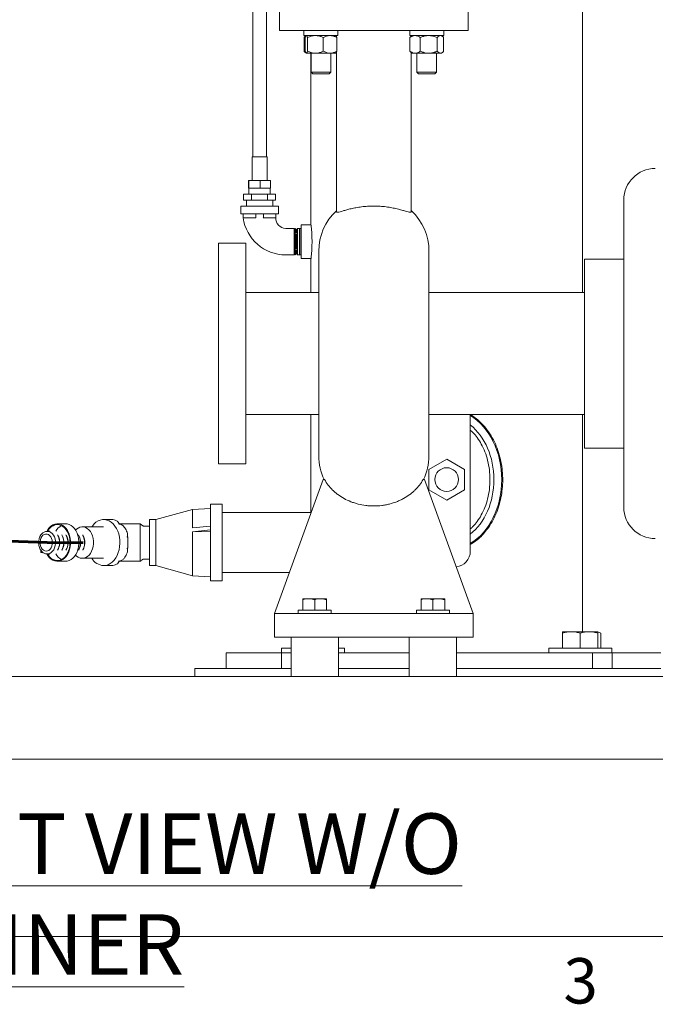
# Model space of a CAD drawing. Units: inches. Extents: x 0.1 to 22.1, y 0.1 to 17.1.
# Drawn here: x 6.1 to 8.6, y 0.2 to 4.1 of the extents above; entities that cross this region are included whole.
import ezdxf

# ---------------------------------------------------------------- set-up
doc = ezdxf.new("R2010")
doc.units = ezdxf.units.IN
doc.header["$MEASUREMENT"] = 0
doc.layers.add('7', color=7, linetype='Continuous', lineweight=15)
doc.styles.add('SLDTEXTSTYLE0', font='TXT', dxfattribs={"width": 0.75})
doc.styles.add('SLDTEXTSTYLE2', font='TXT', dxfattribs={"width": 0.8625})
doc.dimstyles.new('SLDDIMSTYLE0', dxfattribs={"dimtxt": 0.12, "dimasz": 0.12, "dimexe": 0, "dimexo": 0.0625, "dimgap": 0.03, "dimtad": 0, "dimtih": 1, "dimtoh": 1, "dimlfac": 8, "dimrnd": 1e-09, "dimzin": 12, "dimdsep": 46, "dimlunit": 5, "dimtxsty": 'SLDTEXTSTYLE0', "dimsah": 1, "dimcen": 0.09, "dimadec": 0, "dimazin": 3, "dimtfac": 1, "dimtofl": 0, "dimtmove": 0, "dimatfit": 3, "dimfxl": 0, "dimfrac": 2, "dimtolj": 1, "dimtzin": 12, "dimarcsym": 0})

# ---------------------------------------------------------------- blocks, each defined once
blk = doc.blocks.new('_D')
at = {"layer": '7'}
for p, q in [((7.4954, 8.9659), (3.1513, 8.9659)), ((3.2763, 8.9659), (3.2763, 5.1704)), ((3.3142, 5.1562), (3.3142, 4.9944)), ((3.3142, 5.1562), (3.3386, 5.1562)), ((3.7661, 5.1562), (3.7417, 5.1562)), ((3.7661, 5.1562), (3.7661, 4.9944)), ((3.2763, 1.1847), (3.2763, 4.9801)), ((3.3142, 4.9944), (3.3386, 4.9944)), ((3.7661, 4.9944), (3.7417, 4.9944)), ((4.0925, 1.1847), (3.1513, 1.1847))]:
    blk.add_line(p, q, dxfattribs=at)
for centre, start, end in [((2.8658, 5.0753), 153.4349, 206.5651), ((3.6868, 5.0753), 333.4349, 26.5651)]:
    blk.add_arc(centre, 0.2128, start, end, dxfattribs=at)
for points in [[(3.2763, 8.9659), (3.2563, 8.8459), (3.2963, 8.8459)], [(3.2763, 1.1847), (3.2963, 1.3047), (3.2563, 1.3047)]]:
    blk.add_solid(points, dxfattribs=at)
at = {"layer": '7', "char_height": 0.12, "attachment_point": 1, "style": 'SLDTEXTSTYLE0'}
for s, insert in [('62-1/4"', (2.738, 5.1348)), ('1581', (3.3629, 5.1348))]:
    blk.add_mtext(s, dxfattribs=dict(at, insert=insert))

msp = doc.modelspace()

# ---------------------------------------------------------------- linework, layer by layer
at = {"color": 7, "linetype": 'Continuous', "lineweight": 15}
for p, q in [((8.3032, 3.0362), (8.3032, 7.2472)), ((6.9942, 6.4625), (6.9942, 3.5747)), ((7.0489, 3.5747), (7.0489, 6.4625)), ((7.1001, 4.169), (7.1001, 4.0753)), ((7.8501, 4.0753), (7.8501, 4.169)), ((7.1001, 4.0753), (7.8501, 4.0753)), ((7.1978, 4.0753), (7.1978, 4.0558)), ((7.3326, 4.0558), (7.3326, 4.0753)), ((7.6176, 4.0753), (7.6176, 4.0558)), ((7.7525, 4.0558), (7.7525, 4.0753)), ((7.3326, 4.0558), (7.1978, 4.0558)), ((7.1981, 4.048), (7.2036, 4.051)), ((7.1981, 4.048), (7.1981, 3.9937)), ((7.2054, 4.0547), (7.2018, 4.0517)), ((7.2025, 4.048), (7.2025, 3.9937)), ((7.2066, 4.0558), (7.206, 4.0553)), ((7.2118, 4.048), (7.2118, 3.9937)), ((7.2745, 4.048), (7.2745, 3.9937)), ((7.3244, 4.0553), (7.3238, 4.0558)), ((7.3267, 4.0533), (7.3244, 4.0553)), ((7.3267, 4.0558), (7.3267, 4.0514)), ((7.3279, 4.048), (7.3279, 3.9937)), ((7.7525, 4.0558), (7.6176, 4.0558)), ((7.618, 4.048), (7.618, 3.9937)), ((7.6264, 4.0558), (7.6216, 4.0517)), ((7.6236, 4.0533), (7.6236, 4.0558)), ((7.6596, 4.048), (7.6596, 3.9937)), ((7.7266, 4.048), (7.7266, 3.9937)), ((7.7484, 4.0517), (7.7437, 4.0558)), ((7.7521, 4.048), (7.7521, 3.9937)), ((7.1981, 3.9937), (7.2036, 3.9906)), ((7.2018, 3.99), (7.2054, 3.9869)), ((7.206, 3.9864), (7.2066, 3.9859)), ((7.2071, 3.9859), (7.2066, 3.9859)), ((7.2431, 3.9859), (7.2071, 3.9859)), ((7.2251, 3.9859), (7.2251, 3.3087)), ((7.2261, 3.9859), (7.2261, 3.9102)), ((7.3012, 3.9859), (7.2431, 3.9859)), ((7.3238, 3.9859), (7.3012, 3.9859)), ((7.3043, 3.9102), (7.3043, 3.9859)), ((7.3238, 3.9859), (7.3244, 3.9864)), ((7.3244, 3.9864), (7.3267, 3.9884)), ((7.3267, 3.9903), (7.3267, 3.79)), ((7.6216, 3.99), (7.6264, 3.9859)), ((7.6236, 3.79), (7.6236, 3.9884)), ((7.6388, 3.9859), (7.6264, 3.9859)), ((7.6931, 3.9859), (7.6388, 3.9859)), ((7.646, 3.9859), (7.646, 3.9102)), ((7.7394, 3.9859), (7.6931, 3.9859)), ((7.7241, 3.9102), (7.7241, 3.9859)), ((7.7437, 3.9859), (7.7394, 3.9859)), ((7.7437, 3.9859), (7.7484, 3.99)), ((7.2261, 3.9102), (7.2329, 3.9034)), ((7.2261, 3.9102), (7.3042, 3.9102)), ((7.2975, 3.9034), (7.3043, 3.9102)), ((7.3042, 3.9102), (7.3043, 3.9102)), ((7.646, 3.9102), (7.6527, 3.9034)), ((7.646, 3.9102), (7.7241, 3.9102)), ((7.7173, 3.9034), (7.7241, 3.9102)), ((7.2329, 3.9034), (7.2975, 3.9034)), ((7.2975, 3.9034), (7.2975, 3.9034)), ((7.6527, 3.9034), (7.7173, 3.9034)), ((6.9916, 3.5747), (6.9916, 3.4809)), ((6.9916, 3.5747), (7.0075, 3.5747)), ((7.0075, 3.5747), (7.0516, 3.5747)), ((7.0516, 3.4809), (7.0516, 3.5747)), ((6.9778, 3.4809), (6.9778, 3.4497)), ((6.9778, 3.4809), (6.9795, 3.4809)), ((6.9795, 3.4809), (6.9795, 3.4497)), ((6.9795, 3.4809), (7.0233, 3.4809)), ((7.0233, 3.4809), (7.0233, 3.4497)), ((7.0233, 3.4809), (7.0654, 3.4809)), ((7.0654, 3.4809), (7.0654, 3.4497)), ((6.9778, 3.4497), (6.9795, 3.4497)), ((6.9794, 3.4497), (6.9794, 3.4262)), ((6.9795, 3.4497), (7.0233, 3.4497)), ((7.0233, 3.4497), (7.0654, 3.4497)), ((7.0638, 3.4262), (7.0638, 3.4497)), ((6.9584, 3.4262), (6.9584, 3.4028)), ((6.9584, 3.4262), (6.9901, 3.4262)), ((6.9584, 3.4028), (6.9901, 3.4028)), ((6.9691, 3.4028), (6.9691, 3.3793)), ((6.9901, 3.4262), (6.9901, 3.4028)), ((6.9901, 3.4262), (7.0533, 3.4262)), ((6.9901, 3.4028), (7.0533, 3.4028)), ((7.0533, 3.4262), (7.0533, 3.4028)), ((7.0533, 3.4262), (7.0847, 3.4262)), ((7.0533, 3.4028), (7.0847, 3.4028)), ((7.0741, 3.3793), (7.0741, 3.4028)), ((7.0847, 3.4262), (7.0847, 3.4028)), ((8.4673, 2.794), (8.4673, 3.4034)), ((6.9466, 3.3793), (6.9466, 3.3481)), ((7.0966, 3.3793), (6.9466, 3.3793)), ((7.0966, 3.3481), (7.0966, 3.3793)), ((7.0966, 3.3481), (6.9466, 3.3481)), ((6.9566, 3.3481), (6.9566, 3.3325)), ((7.0866, 3.3325), (7.0866, 3.3481)), ((7.1586, 3.2906), (7.1252, 3.2906)), ((7.1622, 3.2906), (7.1586, 3.2843)), ((7.1586, 3.2899), (7.1586, 3.2906)), ((7.163, 3.2906), (7.1622, 3.2906)), ((7.1622, 3.1856), (7.1622, 3.2906)), ((7.1666, 3.2843), (7.163, 3.2906)), ((7.163, 3.1856), (7.163, 3.2906)), ((7.1675, 3.2843), (7.1666, 3.2843)), ((7.1666, 3.2732), (7.1666, 3.2843)), ((7.1711, 3.2906), (7.1675, 3.2843)), ((7.1675, 3.2732), (7.1675, 3.2843)), ((7.1719, 3.2906), (7.1711, 3.2906)), ((7.1711, 3.1856), (7.1711, 3.2906)), ((7.1863, 3.2906), (7.1713, 3.2906)), ((7.1713, 3.1856), (7.1713, 3.2906)), ((7.1719, 3.1856), (7.1719, 3.2906)), ((7.1809, 3.2906), (7.18, 3.2906)), ((7.18, 3.1856), (7.18, 3.2906)), ((7.1809, 3.1856), (7.1809, 3.2906)), ((7.2256, 3.3052), (7.1863, 3.3052)), ((7.1863, 3.3052), (7.1863, 3.171)), ((7.1586, 3.2732), (7.1606, 3.2732)), ((7.1646, 3.2732), (7.1695, 3.2732)), ((7.1666, 3.208), (7.1666, 3.2681)), ((7.1675, 3.2381), (7.1675, 3.2681)), ((6.9673, 3.2315), (6.8579, 3.2315)), ((6.8579, 2.794), (6.8579, 3.2315)), ((6.9673, 2.794), (6.9673, 3.2315)), ((7.1675, 3.208), (7.1675, 3.2381)), ((7.1252, 3.1856), (7.1586, 3.1856)), ((7.1252, 3.1856), (7.1252, 3.1856)), ((7.1586, 3.2029), (7.1606, 3.2029)), ((7.1586, 3.1918), (7.1622, 3.1856)), ((7.1586, 3.1863), (7.1586, 3.1856)), ((7.1622, 3.1856), (7.163, 3.1856)), ((7.163, 3.1856), (7.1666, 3.1918)), ((7.1646, 3.2029), (7.1695, 3.2029)), ((7.1666, 3.1918), (7.1666, 3.2029)), ((7.1666, 3.1918), (7.1675, 3.1918)), ((7.1675, 3.1918), (7.1675, 3.2029)), ((7.1675, 3.1918), (7.1711, 3.1856)), ((7.1711, 3.1856), (7.1719, 3.1856)), ((7.1713, 3.1856), (7.1863, 3.1856)), ((7.18, 3.1856), (7.1809, 3.1856)), ((7.1863, 3.171), (7.2256, 3.171)), ((7.2251, 3.1673), (7.2251, 3.0362)), ((7.2564, 3.2003), (7.2564, 2.3878)), ((7.6939, 2.3878), (7.6939, 3.2003)), ((8.4673, 3.169), (8.3111, 3.169)), ((8.3111, 3.169), (8.3111, 2.419)), ((7.2564, 3.0362), (6.9673, 3.0362)), ((8.3111, 3.0362), (7.6939, 3.0362)), ((6.8579, 2.3565), (6.8579, 2.794)), ((6.9673, 2.3565), (6.9673, 2.794)), ((8.4673, 2.1847), (8.4673, 2.794)), ((6.9673, 2.5518), (7.2564, 2.5518)), ((7.2251, 2.5518), (7.2251, 2.1661)), ((7.6939, 2.5518), (8.3111, 2.5518)), ((8.3032, 1.6905), (8.3032, 2.5518)), ((8.3111, 2.419), (8.4673, 2.419)), ((6.8579, 2.3565), (6.9673, 2.3565)), ((7.7642, 2.3752), (7.6939, 2.3346)), ((7.8345, 2.3346), (7.7642, 2.3752)), ((7.6939, 2.3346), (7.6939, 2.2534)), ((7.8345, 2.2534), (7.8345, 2.3346)), ((7.2739, 2.294), (7.0805, 1.7628)), ((7.2739, 2.294), (7.2799, 2.294)), ((7.6704, 2.294), (7.6763, 2.294)), ((7.8696, 1.7628), (7.6763, 2.294)), ((7.6939, 2.2534), (7.7642, 2.2128)), ((7.7642, 2.2128), (7.8345, 2.2534)), ((6.8736, 2.1959), (6.8273, 2.1959)), ((6.8273, 2.1959), (6.8273, 2.1096)), ((6.8736, 1.8922), (6.8736, 2.1959)), ((6.7556, 2.1759), (6.6102, 2.1353)), ((6.8273, 2.1797), (6.7556, 2.1759)), ((6.7556, 2.1759), (6.7556, 2.1019)), ((7.226, 2.1628), (6.8736, 2.1628)), ((6.252, 2.1182), (6.2188, 2.1182)), ((6.4327, 2.1353), (6.4026, 2.1353)), ((6.4659, 2.1179), (6.5473, 2.1179)), ((6.6102, 2.1353), (6.5848, 2.1353)), ((6.5848, 2.1353), (6.5848, 2.079)), ((6.6102, 2.1353), (6.6102, 2.079)), ((6.1527, 2.075), (6.1525, 2.0728)), ((6.1802, 2.0886), (6.1775, 2.0886)), ((6.1882, 2.0909), (6.1777, 2.0886)), ((6.221, 2.0725), (6.22, 2.0741)), ((6.2376, 2.0725), (6.2366, 2.0741)), ((6.2541, 2.0725), (6.2532, 2.0741)), ((6.3039, 2.0725), (6.3029, 2.0741)), ((6.4026, 2.1065), (6.3183, 2.1065)), ((6.3204, 2.0725), (6.3195, 2.0741)), ((6.5848, 2.1097), (6.5614, 2.1097)), ((6.5848, 2.079), (6.5848, 1.9528)), ((6.6102, 2.079), (6.6102, 1.9528)), ((6.7556, 2.1019), (6.8273, 2.1096)), ((6.8273, 2.0946), (6.7556, 2.0869)), ((6.8273, 2.0884), (6.7556, 2.0869)), ((6.7556, 2.0869), (6.7556, 1.9122)), ((6.8273, 2.0946), (6.8273, 2.1096)), ((6.8273, 2.0946), (6.8273, 1.8922)), ((6.4982, 2.0227), (6.4982, 2.0654)), ((6.5473, 2.0227), (6.5473, 2.0654)), ((6.1535, 2.0051), (6.154, 2.0132)), ((6.1582, 2.004), (6.1535, 2.0051)), ((6.1582, 2.004), (6.1584, 2.008)), ((6.164, 2.0036), (6.1582, 2.004)), ((6.1775, 1.9994), (6.1761, 1.9995)), ((6.1775, 1.9994), (6.1802, 1.9994)), ((6.1777, 1.9994), (6.1882, 1.9971)), ((6.22, 2.0139), (6.221, 2.0156)), ((6.2366, 2.0139), (6.2376, 2.0156)), ((6.2532, 2.0139), (6.2541, 2.0156)), ((6.3029, 2.0139), (6.3039, 2.0156)), ((6.3195, 2.0139), (6.3204, 2.0156)), ((7.8579, 2.0095), (7.8579, 2.0136)), ((6.2188, 1.9698), (6.252, 1.9698)), ((6.3183, 1.9815), (6.4026, 1.9815)), ((6.4659, 1.9702), (6.5473, 1.9702)), ((6.5614, 1.9784), (6.5848, 1.9784)), ((6.4026, 1.9528), (6.4327, 1.9528)), ((6.5848, 1.9528), (6.6102, 1.9528)), ((6.6102, 1.9528), (6.7556, 1.9122)), ((6.8736, 1.9253), (7.1396, 1.9253)), ((6.7556, 1.9122), (6.8273, 1.9084)), ((6.8273, 1.8922), (6.8736, 1.8922)), ((7.1938, 1.8214), (7.2172, 1.8214)), ((7.1938, 1.7759), (7.1938, 1.8172)), ((7.2641, 1.8214), (7.2172, 1.8214)), ((7.2407, 1.7759), (7.2407, 1.8172)), ((7.2876, 1.8214), (7.2641, 1.8214)), ((7.2876, 1.7759), (7.2876, 1.8172)), ((7.6626, 1.8214), (7.686, 1.8214)), ((7.6626, 1.7759), (7.6626, 1.8172)), ((7.7329, 1.8214), (7.686, 1.8214)), ((7.7094, 1.7759), (7.7094, 1.8172)), ((7.7563, 1.8214), (7.7329, 1.8214)), ((7.7563, 1.7759), (7.7563, 1.8172)), ((7.0805, 1.669), (7.0805, 1.7628)), ((7.0805, 1.7628), (7.8696, 1.7628)), ((7.1752, 1.7759), (7.1752, 1.7628)), ((7.1752, 1.7759), (7.3062, 1.7759)), ((7.3062, 1.7628), (7.3062, 1.7759)), ((7.6439, 1.7759), (7.6439, 1.7628)), ((7.6439, 1.7759), (7.7749, 1.7759)), ((7.7749, 1.7628), (7.7749, 1.7759)), ((7.8696, 1.669), (7.8696, 1.7628)), ((8.2242, 1.6905), (8.2594, 1.6905)), ((8.2242, 1.625), (8.2242, 1.6842)), ((8.3297, 1.6905), (8.2594, 1.6905)), ((8.2945, 1.625), (8.2945, 1.6842)), ((8.3648, 1.6905), (8.3297, 1.6905)), ((8.3757, 1.6842), (8.3648, 1.6905)), ((8.3648, 1.625), (8.3648, 1.6842)), ((8.3757, 1.625), (8.3757, 1.6842)), ((7.0805, 1.669), (7.8696, 1.669)), ((7.1469, 1.669), (7.1469, 1.5128)), ((7.3344, 1.5128), (7.3344, 1.669)), ((7.6157, 1.669), (7.6157, 1.5128)), ((7.8032, 1.5128), (7.8032, 1.669)), ((6.8892, 1.6065), (6.8892, 1.544)), ((6.8892, 1.6065), (7.108, 1.6065)), ((7.108, 1.6065), (7.108, 1.544)), ((7.1157, 1.6065), (7.108, 1.6065)), ((7.1089, 1.625), (7.1089, 1.6065)), ((7.1469, 1.625), (7.1089, 1.625)), ((7.1469, 1.6065), (7.1157, 1.6065)), ((7.3589, 1.625), (7.3344, 1.625)), ((7.3344, 1.6065), (7.6157, 1.6065)), ((7.3589, 1.6065), (7.3589, 1.625)), ((7.8032, 1.6065), (8.343, 1.6065)), ((8.1695, 1.625), (8.1695, 1.6065)), ((8.4195, 1.625), (8.1695, 1.625)), ((8.4127, 1.6065), (8.343, 1.6065)), ((8.343, 1.6065), (8.343, 1.544)), ((8.4204, 1.6065), (8.4127, 1.6065)), ((8.4195, 1.6065), (8.4195, 1.625)), ((8.4204, 1.544), (8.4204, 1.6065)), ((8.4204, 1.6065), (8.6138, 1.6065)), ((6.7642, 1.544), (6.7642, 1.5128)), ((6.7642, 1.544), (7.1469, 1.544)), ((7.3344, 1.544), (7.6157, 1.544)), ((7.8032, 1.544), (8.6146, 1.544)), ((4.1425, 1.5128), (10.8925, 1.5128)), ((4.1425, 1.1847), (10.8925, 1.1847)), ((4.33, 1.1845), (10.705, 1.1845))]:
    msp.add_line(p, q, dxfattribs=at)
at = {"color": 7, "linetype": 'Continuous', "lineweight": 15, "flags": 128}
for points in [[(6.1768, 1.9996), (6.181, 1.9925), (6.187, 1.985), (6.1938, 1.9788), (6.2011, 1.9742), (6.2089, 1.9712), (6.2168, 1.9699), (6.2249, 1.9703), (6.2328, 1.9725), (6.2403, 1.9763), (6.2474, 1.9818), (6.2538, 1.9886), (6.2593, 1.9968), (6.2639, 2.0061), (6.2675, 2.0163), (6.2699, 2.0272), (6.2712, 2.0384), (6.2711, 2.0498), (6.2699, 2.061), (6.2675, 2.0718), (6.2639, 2.082), (6.2593, 2.0913), (6.2537, 2.0995), (6.2473, 2.1063), (6.2403, 2.1118), (6.2327, 2.1156), (6.2248, 2.1178), (6.2168, 2.1182), (6.2088, 2.1169), (6.2011, 2.1139), (6.1937, 2.1092), (6.187, 2.103), (6.181, 2.0955), (6.1768, 2.0884)], [(6.1798, 1.999), (6.1821, 1.9952), (6.188, 1.9876), (6.1948, 1.9814), (6.2021, 1.9768), (6.2099, 1.9739), (6.2178, 1.9728), (6.2259, 1.9734), (6.2337, 1.9759), (6.2411, 1.9801), (6.248, 1.9859), (6.2542, 1.9932), (6.2594, 2.0018), (6.2637, 2.0115), (6.2667, 2.0219), (6.2686, 2.033), (6.2692, 2.0443), (6.2686, 2.0556), (6.2666, 2.0666), (6.2635, 2.0771), (6.2592, 2.0867), (6.2539, 2.0952), (6.2477, 2.1024), (6.2408, 2.1082), (6.2333, 2.1123), (6.2255, 2.1147), (6.2175, 2.1153), (6.2095, 2.1141), (6.2018, 2.1111), (6.1944, 2.1064), (6.1877, 2.1002), (6.1818, 2.0925), (6.1798, 2.0891)], [(6.252, 1.9698), (6.258, 1.9703), (6.2659, 1.9725), (6.2735, 1.9763), (6.2805, 1.9818), (6.2869, 1.9886), (6.2925, 1.9968), (6.2971, 2.0061), (6.3007, 2.0163), (6.3031, 2.0272), (6.3043, 2.0384), (6.3043, 2.0498), (6.3031, 2.061), (6.3006, 2.0718), (6.2971, 2.082), (6.2924, 2.0913), (6.2869, 2.0995), (6.2805, 2.1063), (6.2734, 2.1118), (6.2658, 2.1156), (6.258, 2.1178), (6.252, 2.1182)], [(6.3556, 2.1065), (6.3578, 2.1097), (6.3647, 2.1178), (6.3723, 2.1246), (6.3805, 2.1298), (6.3892, 2.1333), (6.3981, 2.1351), (6.4071, 2.1351), (6.416, 2.1333), (6.4247, 2.1298), (6.4329, 2.1246), (6.4405, 2.1178), (6.4474, 2.1097), (6.4535, 2.1002), (6.4585, 2.0897), (6.4624, 2.0782), (6.4652, 2.0661), (6.4668, 2.0536), (6.4671, 2.0408), (6.4662, 2.0282), (6.464, 2.0158), (6.4606, 2.004), (6.4561, 1.993), (6.4506, 1.983), (6.4441, 1.9741), (6.4368, 1.9666), (6.4289, 1.9607), (6.4204, 1.9563), (6.4116, 1.9537), (6.4026, 1.9528), (6.4026, 1.9528)], [(6.1505, 2.0466), (6.1508, 2.0387), (6.1523, 2.0311), (6.155, 2.0241), (6.1588, 2.0182), (6.1634, 2.0138), (6.1686, 2.0109), (6.1742, 2.0099), (6.1798, 2.0106), (6.1851, 2.0132), (6.1898, 2.0175), (6.1938, 2.0231), (6.1966, 2.0299), (6.1983, 2.0375), (6.1988, 2.0454), (6.1979, 2.0532), (6.1958, 2.0606), (6.1925, 2.067), (6.1883, 2.0722), (6.1833, 2.0759), (6.1779, 2.0779), (6.1723, 2.078), (6.1668, 2.0763), (6.1617, 2.0729), (6.1573, 2.0679), (6.1539, 2.0616), (6.1516, 2.0544), (6.1505, 2.0466)], [(6.1544, 2.0754), (6.1531, 2.0753), (6.1527, 2.075)], [(6.1775, 2.0886), (6.1783, 2.0886), (6.1794, 2.0885)], [(6.1802, 2.0886), (6.181, 2.0886), (6.1873, 2.0875), (6.1933, 2.0845), (6.1988, 2.08), (6.2036, 2.0739), (6.2073, 2.0666), (6.21, 2.0584), (6.2114, 2.0497), (6.2116, 2.0406)], [(6.2912, 2.0934), (6.2948, 2.097), (6.3014, 2.1018), (6.3086, 2.105), (6.316, 2.1064), (6.3235, 2.1061), (6.3308, 2.1039), (6.3378, 2.1001), (6.3442, 2.0946), (6.3499, 2.0877), (6.3547, 2.0795), (6.3584, 2.0703), (6.3609, 2.0603), (6.3623, 2.0499), (6.3623, 2.0393)], [(6.2116, 2.0406), (6.2105, 2.0318), (6.2081, 2.0234), (6.2046, 2.0158), (6.2001, 2.0095), (6.1948, 2.0045), (6.1888, 2.0012), (6.1825, 1.9996), (6.1802, 1.9994)], [(6.3623, 2.0393), (6.3611, 2.0288), (6.3587, 2.0188), (6.3551, 2.0095), (6.3504, 2.0012), (6.3449, 1.9941), (6.3385, 1.9885), (6.3316, 1.9844), (6.3243, 1.9821), (6.3168, 1.9816), (6.3093, 1.9828), (6.3021, 1.9858), (6.2954, 1.9905), (6.2912, 1.9947)]]:
    msp.add_lwpolyline(points, dxfattribs=at)
at = {"color": 7, "linetype": 'Continuous', "lineweight": 15}
msp.add_circle((7.7642, 2.294), 0.0469, dxfattribs=at)
for centre, radius, start, end in [((8.5923, 3.4034), 0.125, 90, 180), ((7.4751, 3.2003), 0.2188, 132.7768, 180), ((7.4751, 3.2003), 0.2188, 0, 47.0688), ((7.1252, 3.3558), 0.1702, 187.8873, 270), ((7.1252, 3.3293), 0.0388, 175.3761, 270), ((7.4751, 2.3878), 0.2188, 180, 205.3769), ((7.4751, 2.3878), 0.2188, 334.6231, 0), ((8.5923, 2.1847), 0.125, 180, 270), ((6.261, 2.063), 0.0548, 117.9199, 151.5145), ((6.167, 2.0445), 0.0608, 356.1984, 29.1643), ((6.1709, 2.0445), 0.0574, 356.1629, 29.1998), ((6.1835, 2.0445), 0.0608, 356.1984, 29.1642), ((6.1875, 2.0445), 0.0574, 356.1632, 29.1994), ((6.2001, 2.0445), 0.0608, 356.1982, 29.1645), ((6.204, 2.0445), 0.0574, 356.1631, 29.1996), ((6.2498, 2.0445), 0.0608, 356.1983, 29.1643), ((6.2538, 2.0445), 0.0574, 356.1633, 29.1994), ((6.2664, 2.0445), 0.0608, 356.1982, 29.1644), ((6.2703, 2.0445), 0.0574, 356.1631, 29.1996), ((6.1696, 2.0427), 0.058, 330.311, 357.7884), ((6.1734, 2.0427), 0.0548, 330.2747, 357.8247), ((6.1862, 2.0427), 0.058, 330.3123, 357.7873), ((6.19, 2.0427), 0.0548, 330.2747, 357.8249), ((6.2028, 2.0427), 0.058, 330.3115, 357.7879), ((6.2066, 2.0427), 0.0548, 330.2729, 357.8265), ((6.2525, 2.0427), 0.058, 330.3117, 357.7879), ((6.2563, 2.0427), 0.0548, 330.2747, 357.8247), ((6.2691, 2.0427), 0.058, 330.3117, 357.7879), ((6.2729, 2.0427), 0.0548, 330.2747, 357.8247), ((6.2602, 2.0243), 0.0537, 208.1353, 242.4303), ((7.7954, 2.0095), 0.0625, 276.4265, 0), ((6.4059, 2.011), 0.0583, 210.3559, 266.749)]:
    msp.add_arc(centre, radius, start, end, dxfattribs=at)
for major_axis, ratio, start_param, end_param in [((0, 0.2812), 0.777778, 3.584984, 5.839111), ((0, 0.25), 0.75, 3.665792, 5.757773)]:
    msp.add_ellipse((7.7642, 2.294), major_axis=major_axis, ratio=ratio, start_param=start_param, end_param=end_param, dxfattribs=at)
for points, knots in [([(7.2019, 4.0515), (7.2014, 4.0511), (7.2001, 4.0502), (7.1988, 4.0488), (7.1981, 4.048)], [0, 0, 0, 0, 0.436119, 1, 1, 1, 1]), ([(7.206, 4.055), (7.2057, 4.0548), (7.2048, 4.0541), (7.2036, 4.0513), (7.2028, 4.0488), (7.2025, 4.048)], [0, 0, 0, 0, 0.266035, 0.759666, 1, 1, 1, 1]), ([(7.2118, 4.048), (7.2114, 4.0491), (7.2105, 4.0519), (7.2089, 4.055), (7.2077, 4.0555), (7.2071, 4.0558)], [0, 0, 0, 0, 0.265444, 0.628073, 1, 1, 1, 1]), ([(7.2118, 4.048), (7.2167, 4.05), (7.2266, 4.0542), (7.2374, 4.0558), (7.243, 4.0558), (7.2431, 4.0558)], [0, 0, 0, 0, 0.484546, 0.986749, 1, 1, 1, 1]), ([(7.2431, 4.0558), (7.2475, 4.0555), (7.2565, 4.0549), (7.2669, 4.0514), (7.2728, 4.0487), (7.2745, 4.048)], [0, 0, 0, 0, 0.406636, 0.827973, 1, 1, 1, 1]), ([(7.2745, 4.048), (7.2787, 4.05), (7.2871, 4.0542), (7.2964, 4.0558), (7.3011, 4.0558), (7.3012, 4.0558)], [0, 0, 0, 0, 0.484545, 0.986749, 1, 1, 1, 1]), ([(7.3012, 4.0558), (7.305, 4.0555), (7.3126, 4.0549), (7.3214, 4.0514), (7.3265, 4.0487), (7.3279, 4.048)], [0, 0, 0, 0, 0.406635, 0.827973, 1, 1, 1, 1]), ([(7.3279, 4.048), (7.3275, 4.0491), (7.3266, 4.0518), (7.3254, 4.0545), (7.3246, 4.0549), (7.3244, 4.055)], [0, 0, 0, 0, 0.34542, 0.817306, 1, 1, 1, 1]), ([(7.3244, 4.0545), (7.3245, 4.0544), (7.3253, 4.0542), (7.3261, 4.0535), (7.3267, 4.0529)], [0, 0, 0, 0, 0.200397, 1, 1, 1, 1]), ([(7.618, 4.048), (7.6212, 4.05), (7.6278, 4.0542), (7.635, 4.0558), (7.6387, 4.0558), (7.6388, 4.0558)], [0, 0, 0, 0, 0.484545, 0.986748, 1, 1, 1, 1]), ([(7.6218, 4.0515), (7.6212, 4.0511), (7.6199, 4.0502), (7.6187, 4.0488), (7.618, 4.048)], [0, 0, 0, 0, 0.43612, 1, 1, 1, 1]), ([(7.6388, 4.0558), (7.6417, 4.0555), (7.6476, 4.0549), (7.6545, 4.0514), (7.6584, 4.0487), (7.6596, 4.048)], [0, 0, 0, 0, 0.406635, 0.827973, 1, 1, 1, 1]), ([(7.6931, 4.0558), (7.6923, 4.0558), (7.6873, 4.0557), (7.6779, 4.0544), (7.6676, 4.0513), (7.6615, 4.0488), (7.6596, 4.048)], [0, 0, 0, 0, 0.06692, 0.435835, 0.815265, 1, 1, 1, 1]), ([(7.7266, 4.048), (7.7238, 4.0491), (7.7171, 4.0519), (7.7059, 4.055), (7.6974, 4.0555), (7.6931, 4.0558)], [0, 0, 0, 0, 0.2654442, 0.6280739, 1, 1, 1, 1]), ([(7.7266, 4.048), (7.7286, 4.05), (7.7326, 4.0542), (7.737, 4.0558), (7.7393, 4.0558), (7.7394, 4.0558)], [0, 0, 0, 0, 0.484545, 0.986748, 1, 1, 1, 1]), ([(7.7394, 4.0558), (7.7411, 4.0555), (7.7448, 4.0549), (7.749, 4.0514), (7.7514, 4.0487), (7.7521, 4.048)], [0, 0, 0, 0, 0.406635, 0.827973, 1, 1, 1, 1]), ([(7.2019, 3.9902), (7.2014, 3.9906), (7.2001, 3.9915), (7.1988, 3.9929), (7.1981, 3.9937)], [0, 0, 0, 0, 0.436118, 1, 1, 1, 1]), ([(7.2051, 3.9876), (7.2045, 3.9887), (7.2036, 3.9903), (7.2028, 3.9929), (7.2025, 3.9937)], [0, 0, 0, 0, 0.672553, 1, 1, 1, 1]), ([(7.2071, 3.9859), (7.207, 3.9859), (7.2067, 3.9859), (7.2063, 3.9863), (7.206, 3.9867)], [0, 0, 0, 0, 0.289268, 1, 1, 1, 1]), ([(7.2118, 3.9937), (7.2114, 3.9926), (7.2105, 3.9898), (7.2089, 3.9866), (7.2077, 3.9861), (7.2071, 3.9859)], [0, 0, 0, 0, 0.2654449, 0.6280732, 1, 1, 1, 1]), ([(7.2118, 3.9937), (7.2167, 3.9917), (7.2266, 3.9875), (7.2374, 3.9859), (7.243, 3.9859), (7.2431, 3.9859)], [0, 0, 0, 0, 0.484546, 0.986749, 1, 1, 1, 1]), ([(7.2431, 3.9859), (7.2475, 3.9862), (7.2565, 3.9868), (7.2669, 3.9903), (7.2728, 3.9929), (7.2745, 3.9937)], [0, 0, 0, 0, 0.406635, 0.827972, 1, 1, 1, 1]), ([(7.2745, 3.9937), (7.2787, 3.9917), (7.2871, 3.9875), (7.2964, 3.9859), (7.3011, 3.9859), (7.3012, 3.9859)], [0, 0, 0, 0, 0.4845456, 0.9867488, 1, 1, 1, 1]), ([(7.3012, 3.9859), (7.305, 3.9862), (7.3126, 3.9868), (7.3214, 3.9903), (7.3265, 3.9929), (7.3279, 3.9937)], [0, 0, 0, 0, 0.406635, 0.827972, 1, 1, 1, 1]), ([(7.3279, 3.9937), (7.3275, 3.9926), (7.3266, 3.9898), (7.3254, 3.9872), (7.3246, 3.9868), (7.3244, 3.9867)], [0, 0, 0, 0, 0.345421, 0.817306, 1, 1, 1, 1]), ([(7.3244, 3.9872), (7.3245, 3.9873), (7.3253, 3.9874), (7.3261, 3.9882), (7.3267, 3.9888)], [0, 0, 0, 0, 0.200396, 1, 1, 1, 1]), ([(7.618, 3.9937), (7.6212, 3.9917), (7.6278, 3.9875), (7.635, 3.9859), (7.6387, 3.9859), (7.6388, 3.9859)], [0, 0, 0, 0, 0.484545, 0.986748, 1, 1, 1, 1]), ([(7.6218, 3.9902), (7.6212, 3.9906), (7.6199, 3.9915), (7.6187, 3.9929), (7.618, 3.9937)], [0, 0, 0, 0, 0.436119, 1, 1, 1, 1]), ([(7.6388, 3.9859), (7.6417, 3.9862), (7.6476, 3.9868), (7.6545, 3.9903), (7.6584, 3.9929), (7.6596, 3.9937)], [0, 0, 0, 0, 0.4066351, 0.8279728, 1, 1, 1, 1]), ([(7.6931, 3.9859), (7.6923, 3.9859), (7.6873, 3.986), (7.6779, 3.9873), (7.6676, 3.9904), (7.6615, 3.9929), (7.6596, 3.9937)], [0, 0, 0, 0, 0.06692, 0.435835, 0.815266, 1, 1, 1, 1]), ([(7.7266, 3.9937), (7.7238, 3.9926), (7.7171, 3.9898), (7.7059, 3.9866), (7.6974, 3.9861), (7.6931, 3.9859)], [0, 0, 0, 0, 0.2654449, 0.6280738, 1, 1, 1, 1]), ([(7.7266, 3.9937), (7.7286, 3.9917), (7.7326, 3.9875), (7.737, 3.9859), (7.7393, 3.9859), (7.7394, 3.9859)], [0, 0, 0, 0, 0.484546, 0.986748, 1, 1, 1, 1]), ([(7.7394, 3.9859), (7.7411, 3.9862), (7.7448, 3.9868), (7.749, 3.9903), (7.7514, 3.9929), (7.7521, 3.9937)], [0, 0, 0, 0, 0.4066349, 0.8279728, 1, 1, 1, 1]), ([(7.3267, 3.79), (7.3267, 3.7659), (7.3267, 3.719), (7.3267, 3.6508), (7.3267, 3.5865), (7.3267, 3.526), (7.3267, 3.4692), (7.3267, 3.416), (7.3267, 3.3788), (7.3267, 3.3596), (7.3267, 3.3568)], [0, 0, 0, 0, 0.163896, 0.318691, 0.465035, 0.603583, 0.734989, 0.859904, 0.97897, 1, 1, 1, 1]), ([(7.6236, 3.3569), (7.6236, 3.3597), (7.6236, 3.3788), (7.6236, 3.416), (7.6236, 3.4692), (7.6236, 3.526), (7.6236, 3.5865), (7.6236, 3.6508), (7.6236, 3.719), (7.6236, 3.7659), (7.6236, 3.79)], [0, 0, 0, 0, 0.02066, 0.13977, 0.264733, 0.396189, 0.534789, 0.681189, 0.836042, 1, 1, 1, 1]), ([(7.3267, 3.3568), (7.327, 3.356), (7.3275, 3.3544), (7.3325, 3.3545), (7.3407, 3.3565), (7.3524, 3.3599), (7.3669, 3.3642), (7.3843, 3.3688), (7.4041, 3.373), (7.4263, 3.3764), (7.4501, 3.3787), (7.475, 3.3795), (7.4999, 3.3787), (7.5244, 3.3764), (7.5472, 3.3728), (7.5681, 3.3682), (7.5861, 3.3634), (7.601, 3.359), (7.6119, 3.3558), (7.6192, 3.3544), (7.6231, 3.3546), (7.6232, 3.3562), (7.6233, 3.3569)], [0, 0, 0, 0, 0.0498222, 0.0990658, 0.1497814, 0.1981171, 0.2478769, 0.2960371, 0.345466, 0.3959963, 0.4479304, 0.4995211, 0.5525989, 0.6043361, 0.6575801, 0.7091727, 0.762322, 0.8127671, 0.8648291, 0.9127895, 0.9621169, 1, 1, 1, 1]), ([(6.9572, 3.3481), (6.957, 3.3451), (6.9568, 3.3399), (6.9566, 3.3347), (6.9566, 3.3325)], [0, 0, 0, 0, 0.56447, 1, 1, 1, 1]), ([(7.0073, 3.3325), (7.004, 3.3325), (6.9974, 3.3325), (6.9879, 3.3325), (6.9791, 3.3325), (6.9713, 3.3325), (6.9649, 3.3325), (6.9602, 3.3325), (6.9571, 3.3325), (6.9568, 3.3325), (6.9566, 3.3325)], [0, 0, 0, 0, 0.123939, 0.250239, 0.373357, 0.500272, 0.623647, 0.750177, 0.87448, 1, 1, 1, 1]), ([(7.006, 3.3481), (7.0061, 3.3467), (7.0062, 3.3436), (7.0069, 3.3387), (7.0071, 3.3348), (7.0073, 3.3325)], [0, 0, 0, 0, 0.261095, 0.567205, 1, 1, 1, 1]), ([(7.0365, 3.3325), (7.0365, 3.3339), (7.0366, 3.3369), (7.0371, 3.3419), (7.0373, 3.3458), (7.0374, 3.3481)], [0, 0, 0, 0, 0.2614258, 0.5670466, 1, 1, 1, 1]), ([(7.0866, 3.3325), (7.0865, 3.3325), (7.0864, 3.3325), (7.0851, 3.3325), (7.083, 3.3325), (7.08, 3.3325), (7.0764, 3.3325), (7.0713, 3.3325), (7.0645, 3.3325), (7.0558, 3.3325), (7.0463, 3.3325), (7.0398, 3.3325), (7.0365, 3.3325)], [0, 0, 0, 0, 0.077088, 0.160449, 0.250086, 0.327723, 0.416841, 0.5002, 0.624926, 0.749805, 0.874832, 1, 1, 1, 1]), ([(7.0866, 3.3325), (7.0865, 3.3354), (7.0862, 3.3406), (7.0861, 3.3458), (7.086, 3.3481)], [0, 0, 0, 0, 0.56447, 1, 1, 1, 1]), ([(7.1586, 3.2899), (7.1556, 3.2899), (7.1493, 3.29), (7.1382, 3.2904), (7.13, 3.2905), (7.1252, 3.2906)], [0, 0, 0, 0, 0.266661, 0.564453, 1, 1, 1, 1]), ([(7.1586, 3.2403), (7.1586, 3.2462), (7.1586, 3.258), (7.1586, 3.2732), (7.1586, 3.2851), (7.1586, 3.2882), (7.1586, 3.2899)], [0, 0, 0, 0, 0.247665, 0.495211, 0.742756, 1, 1, 1, 1]), ([(7.2251, 3.3087), (7.2251, 3.3088), (7.2251, 3.309), (7.2253, 3.3074), (7.2258, 3.304), (7.2264, 3.2985), (7.2272, 3.2914), (7.228, 3.2828), (7.2287, 3.2728), (7.2293, 3.262), (7.2297, 3.2503), (7.2298, 3.2384), (7.2297, 3.2265), (7.2293, 3.215), (7.2287, 3.2041), (7.228, 3.1942), (7.2272, 3.1854), (7.2265, 3.1781), (7.2258, 3.1726), (7.2253, 3.1682), (7.2252, 3.1676), (7.2251, 3.1673)], [0, 0, 0, 0, 0.016499, 0.070667, 0.123119, 0.177076, 0.229829, 0.284092, 0.337165, 0.391784, 0.444696, 0.499165, 0.551679, 0.605719, 0.658223, 0.712227, 0.76512, 0.819534, 0.872612, 0.927246, 1, 1, 1, 1]), ([(7.1586, 3.2359), (7.1586, 3.2363), (7.1586, 3.2371), (7.1586, 3.2386), (7.1586, 3.2397), (7.1586, 3.2403)], [0, 0, 0, 0, 0.279964, 0.559926, 1, 1, 1, 1]), ([(7.1586, 3.2359), (7.1586, 3.23), (7.1586, 3.2182), (7.1586, 3.203), (7.1586, 3.1911), (7.1586, 3.1879), (7.1586, 3.1863)], [0, 0, 0, 0, 0.247665, 0.495211, 0.742756, 1, 1, 1, 1]), ([(7.1252, 3.1856), (7.1282, 3.1856), (7.1344, 3.1857), (7.1456, 3.1861), (7.1537, 3.1862), (7.1586, 3.1863)], [0, 0, 0, 0, 0.266661, 0.564452, 1, 1, 1, 1]), ([(7.8579, 2.0361), (7.8636, 2.0395), (7.8771, 2.0475), (7.8959, 2.0637), (7.9147, 2.0833), (7.9326, 2.1067), (7.949, 2.1339), (7.9632, 2.1649), (7.9741, 2.1974), (7.9817, 2.2311), (7.9861, 2.2655), (7.9872, 2.3011), (7.9847, 2.3374), (7.9784, 2.3741), (7.9683, 2.4098), (7.9542, 2.4439), (7.9364, 2.476), (7.9145, 2.5054), (7.889, 2.5316), (7.8689, 2.5452), (7.8589, 2.5518)], [0, 0, 0, 0, 0.032964, 0.078377, 0.123954, 0.169417, 0.226085, 0.282947, 0.339649, 0.396699, 0.453908, 0.51096, 0.572217, 0.633667, 0.694914, 0.756119, 0.817529, 0.878656, 0.940163, 1, 1, 1, 1]), ([(7.8579, 2.5518), (7.8579, 2.55), (7.8579, 2.5428), (7.8579, 2.5307), (7.8579, 2.5103), (7.8579, 2.4954), (7.8579, 2.4852), (7.8579, 2.4852)], [0, 0, 0, 0, 0.077192, 0.306352, 0.53574, 0.997685, 1, 1, 1, 1]), ([(7.8579, 2.0984), (7.8611, 2.101), (7.8714, 2.1096), (7.8862, 2.1282), (7.9028, 2.1539), (7.9168, 2.1843), (7.9277, 2.2184), (7.9345, 2.2555), (7.9368, 2.294), (7.9345, 2.3326), (7.9277, 2.3696), (7.9168, 2.4038), (7.9028, 2.4342), (7.8862, 2.4599), (7.8714, 2.4785), (7.8611, 2.487), (7.8579, 2.4897)], [0, 0, 0, 0, 0.02862, 0.092384, 0.162957, 0.240133, 0.323095, 0.410386, 0.5, 0.589614, 0.676905, 0.759867, 0.837043, 0.907616, 0.97138, 1, 1, 1, 1]), ([(7.8579, 2.4852), (7.8579, 2.4799), (7.8579, 2.4684), (7.8579, 2.447), (7.8579, 2.422), (7.8579, 2.3938), (7.8579, 2.3625), (7.8579, 2.3285), (7.8579, 2.2975), (7.8579, 2.2701), (7.8579, 2.2419), (7.8579, 2.21), (7.8579, 2.177), (7.8579, 2.1481), (7.8579, 2.1232), (7.8579, 2.1096), (7.8579, 2.1029)], [0, 0, 0, 0, 0.056237, 0.124658, 0.193431, 0.261949, 0.341163, 0.420744, 0.500005, 0.55502, 0.610033, 0.696061, 0.782056, 0.855351, 0.928608, 1, 1, 1, 1]), ([(7.2799, 2.294), (7.284, 2.2866), (7.2888, 2.2793), (7.2993, 2.2655), (7.3052, 2.2588), (7.3149, 2.2493), (7.3182, 2.2462), (7.3253, 2.2401), (7.329, 2.2372), (7.3403, 2.2288), (7.3483, 2.2236), (7.3653, 2.2143), (7.3742, 2.21), (7.386, 2.2054), (7.3884, 2.2045), (7.3932, 2.2028), (7.3956, 2.202), (7.4029, 2.1996), (7.4078, 2.1982), (7.4227, 2.1945), (7.4329, 2.1925), (7.4459, 2.1909), (7.4485, 2.1906), (7.4538, 2.1901), (7.4564, 2.1899), (7.4644, 2.1894), (7.4696, 2.1893), (7.4854, 2.1893), (7.4958, 2.1899), (7.5114, 2.1918), (7.5166, 2.1926), (7.527, 2.1945), (7.532, 2.1956), (7.5471, 2.1994), (7.5567, 2.2025), (7.5708, 2.208), (7.5754, 2.2099), (7.5822, 2.2131), (7.5844, 2.2142), (7.5889, 2.2165), (7.591, 2.2176), (7.6017, 2.2235), (7.6098, 2.2287), (7.6211, 2.2371), (7.6248, 2.24), (7.6318, 2.246), (7.6352, 2.2491), (7.645, 2.2587), (7.6509, 2.2654), (7.6615, 2.2793), (7.6662, 2.2865), (7.6704, 2.294)], [0, 0, 0, 0, 0.0625, 0.0625, 0.125, 0.125, 0.15625, 0.15625, 0.1875, 0.1875, 0.25, 0.25, 0.3125, 0.3125, 0.328125, 0.328125, 0.34375, 0.34375, 0.375, 0.375, 0.4375, 0.4375, 0.453125, 0.453125, 0.46875, 0.46875, 0.5, 0.5, 0.5625, 0.5625, 0.59375, 0.59375, 0.625, 0.625, 0.6875, 0.6875, 0.71875, 0.71875, 0.734375, 0.734375, 0.75, 0.75, 0.8125, 0.8125, 0.84375, 0.84375, 0.875, 0.875, 0.9375, 0.9375, 1, 1, 1, 1]), ([(7.2252, 2.1661), (7.2252, 2.1662), (7.2252, 2.1663), (7.2257, 2.164), (7.226, 2.1626)], [0, 0, 0, 0, 0.413467, 1, 1, 1, 1]), ([(6.4565, 2.1288), (6.4526, 2.1306), (6.445, 2.1341), (6.4368, 2.1358), (6.4327, 2.1353), (6.4327, 2.1353)], [0, 0, 0, 0, 0.497183, 0.994364, 1, 1, 1, 1]), ([(6.4565, 2.1288), (6.4566, 2.1288), (6.4569, 2.1287), (6.4572, 2.1284), (6.4573, 2.1282), (6.4574, 2.1281)], [0, 0, 0, 0, 0.306516, 0.670634, 1, 1, 1, 1]), ([(6.4674, 2.1171), (6.4672, 2.1172), (6.4664, 2.1174), (6.4646, 2.1186), (6.4615, 2.1223), (6.4591, 2.1257), (6.4574, 2.1281)], [0, 0, 0, 0, 0.045167, 0.157083, 0.417447, 1, 1, 1, 1]), ([(6.4873, 2.1025), (6.4856, 2.1047), (6.4819, 2.1093), (6.4765, 2.1133), (6.4713, 2.1159), (6.4666, 2.1175), (6.463, 2.1177), (6.461, 2.1179)], [0, 0, 0, 0, 0.237558, 0.499658, 0.62979, 0.796582, 1, 1, 1, 1]), ([(6.5614, 2.1096), (6.5611, 2.1097), (6.5602, 2.1097), (6.5578, 2.1108), (6.5551, 2.1129), (6.5523, 2.1152), (6.5503, 2.1167), (6.5491, 2.1174), (6.5481, 2.1177), (6.5475, 2.1178), (6.5472, 2.1178)], [0, 0, 0, 0, 0.051759, 0.165843, 0.452236, 0.693709, 0.81585, 0.894724, 0.945275, 1, 1, 1, 1]), ([(6.5473, 2.1179), (6.5477, 2.1178), (6.5485, 2.1177), (6.5494, 2.1173), (6.5499, 2.1169), (6.55, 2.1168)], [0, 0, 0, 0, 0.373961, 0.821978, 1, 1, 1, 1]), ([(6.5473, 2.1025), (6.5473, 2.104), (6.5473, 2.1072), (6.5473, 2.1109), (6.5473, 2.114), (6.5473, 2.1161), (6.5473, 2.1174), (6.5473, 2.1176), (6.5473, 2.1177)], [0, 0, 0, 0, 0.163481, 0.3349369, 0.5180797, 0.6948006, 0.8656292, 1, 1, 1, 1]), ([(6.1796, 2.0884), (6.1792, 2.0885), (6.1768, 2.0889), (6.1722, 2.0882), (6.1663, 2.0862), (6.1607, 2.0827), (6.1558, 2.0778), (6.1516, 2.0718), (6.1483, 2.0648), (6.146, 2.057), (6.1448, 2.0488), (6.1447, 2.0404), (6.1458, 2.0321), (6.1479, 2.0242), (6.1512, 2.017), (6.1554, 2.0108), (6.1604, 2.0056), (6.1661, 2.002), (6.1714, 1.9999), (6.1747, 1.9997), (6.176, 1.9997)], [0, 0, 0, 0, 0.011265, 0.069109, 0.126688, 0.18459, 0.243267, 0.302705, 0.362624, 0.422747, 0.482909, 0.543094, 0.603339, 0.663679, 0.724154, 0.784762, 0.845334, 0.905532, 0.964919, 1, 1, 1, 1]), ([(6.4982, 2.0654), (6.4981, 2.0687), (6.4978, 2.0754), (6.4957, 2.0851), (6.4923, 2.0945), (6.489, 2.0998), (6.4873, 2.1025)], [0, 0, 0, 0, 0.239675, 0.486214, 0.739645, 1, 1, 1, 1]), ([(6.5473, 2.0654), (6.5473, 2.0673), (6.5473, 2.0732), (6.5473, 2.0834), (6.5473, 2.0942), (6.5473, 2.0999), (6.5473, 2.1025)], [0, 0, 0, 0, 0.133401, 0.402215, 0.722382, 1, 1, 1, 1]), ([(7.8579, 2.1029), (7.8579, 2.1028), (7.8579, 2.0927), (7.8579, 2.0778), (7.8579, 2.0575), (7.8579, 2.0426), (7.8579, 2.0279), (7.8579, 2.0184), (7.8579, 2.0136)], [0, 0, 0, 0, 0.001759, 0.351159, 0.526376, 0.701416, 0.849307, 1, 1, 1, 1]), ([(6.4951, 2.067), (6.4954, 2.067), (6.4961, 2.0669), (6.4964, 2.0666), (6.4967, 2.0661), (6.497, 2.0656), (6.4976, 2.0654), (6.498, 2.0654), (6.4982, 2.0654)], [0, 0, 0, 0, 0.125291, 0.283865, 0.57079, 0.839576, 0.926117, 1, 1, 1, 1]), ([(6.4873, 1.9856), (6.489, 1.9882), (6.4923, 1.9935), (6.4957, 2.0029), (6.4978, 2.0127), (6.4981, 2.0194), (6.4982, 2.0227)], [0, 0, 0, 0, 0.260354, 0.513784, 0.760323, 1, 1, 1, 1]), ([(6.4951, 2.021), (6.4954, 2.0211), (6.4961, 2.0211), (6.4964, 2.0215), (6.4967, 2.022), (6.497, 2.0224), (6.4976, 2.0226), (6.498, 2.0227), (6.4982, 2.0227)], [0, 0, 0, 0, 0.125292, 0.283865, 0.57079, 0.839576, 0.926117, 1, 1, 1, 1]), ([(6.5473, 1.9856), (6.5473, 1.9867), (6.5473, 1.9897), (6.5473, 1.9956), (6.5473, 2.0047), (6.5473, 2.0141), (6.5473, 2.0207), (6.5473, 2.0227)], [0, 0, 0, 0, 0.122865, 0.335828, 0.548465, 0.86583, 1, 1, 1, 1]), ([(6.4327, 1.9528), (6.4327, 1.9528), (6.4368, 1.9523), (6.445, 1.954), (6.4526, 1.9575), (6.4565, 1.9592)], [0, 0, 0, 0, 0.005636, 0.502818, 1, 1, 1, 1]), ([(6.4565, 1.9592), (6.4566, 1.9592), (6.4569, 1.9593), (6.4572, 1.9596), (6.4573, 1.9599), (6.4574, 1.96)], [0, 0, 0, 0, 0.306516, 0.670634, 1, 1, 1, 1]), ([(6.4574, 1.96), (6.4591, 1.9624), (6.4616, 1.9658), (6.4646, 1.9694), (6.4667, 1.9708), (6.4677, 1.9711), (6.4683, 1.9712)], [0, 0, 0, 0, 0.549536, 0.795142, 0.900716, 1, 1, 1, 1]), ([(6.461, 1.9702), (6.4638, 1.9704), (6.4687, 1.9709), (6.475, 1.9738), (6.4798, 1.9772), (6.4839, 1.9811), (6.4862, 1.9841), (6.4873, 1.9856)], [0, 0, 0, 0, 0.291057, 0.49988, 0.677525, 0.844233, 1, 1, 1, 1]), ([(6.5472, 1.9702), (6.5475, 1.9703), (6.5486, 1.9704), (6.5513, 1.9719), (6.5542, 1.9744), (6.557, 1.9766), (6.5586, 1.9776), (6.5597, 1.9781), (6.5606, 1.9783), (6.5611, 1.9784), (6.5614, 1.9784)], [0, 0, 0, 0, 0.0547292, 0.1837659, 0.5470854, 0.7466096, 0.8338718, 0.9027367, 0.948238, 1, 1, 1, 1]), ([(6.5473, 1.9703), (6.5473, 1.9704), (6.5473, 1.9705), (6.5473, 1.9712), (6.5473, 1.9724), (6.5473, 1.9747), (6.5473, 1.9785), (6.5473, 1.9833), (6.5473, 1.9856)], [0, 0, 0, 0, 0.091067, 0.20572, 0.352326, 0.482132, 0.749484, 1, 1, 1, 1]), ([(6.5473, 1.9702), (6.5477, 1.9702), (6.5485, 1.9703), (6.5494, 1.9708), (6.5499, 1.9711), (6.55, 1.9712)], [0, 0, 0, 0, 0.368692, 0.810395, 1, 1, 1, 1]), ([(7.1938, 1.8172), (7.1976, 1.8184), (7.2053, 1.8207), (7.2132, 1.8212), (7.2172, 1.8214)], [0, 0, 0, 0, 0.495458, 1, 1, 1, 1]), ([(7.1938, 1.8214), (7.1938, 1.8213), (7.1938, 1.8211), (7.1938, 1.8189), (7.1938, 1.8172)], [0, 0, 0, 0, 0.246307, 1, 1, 1, 1]), ([(7.2172, 1.8214), (7.2178, 1.8214), (7.222, 1.8214), (7.2299, 1.8204), (7.2371, 1.8183), (7.2407, 1.8172)], [0, 0, 0, 0, 0.070092, 0.530786, 1, 1, 1, 1]), ([(7.2407, 1.8172), (7.2445, 1.8184), (7.2522, 1.8207), (7.2601, 1.8212), (7.2641, 1.8214)], [0, 0, 0, 0, 0.495458, 1, 1, 1, 1]), ([(7.2641, 1.8214), (7.2647, 1.8214), (7.2689, 1.8214), (7.2768, 1.8204), (7.284, 1.8183), (7.2876, 1.8172)], [0, 0, 0, 0, 0.070092, 0.530786, 1, 1, 1, 1]), ([(7.2876, 1.8172), (7.2876, 1.8189), (7.2876, 1.8211), (7.2876, 1.8213), (7.2876, 1.8214)], [0, 0, 0, 0, 0.753693, 1, 1, 1, 1]), ([(7.6626, 1.8172), (7.6664, 1.8184), (7.674, 1.8207), (7.682, 1.8212), (7.686, 1.8214)], [0, 0, 0, 0, 0.495458, 1, 1, 1, 1]), ([(7.6626, 1.8214), (7.6626, 1.8213), (7.6626, 1.8211), (7.6626, 1.8189), (7.6626, 1.8172)], [0, 0, 0, 0, 0.246307, 1, 1, 1, 1]), ([(7.686, 1.8214), (7.6866, 1.8214), (7.6908, 1.8214), (7.6987, 1.8204), (7.7058, 1.8183), (7.7094, 1.8172)], [0, 0, 0, 0, 0.07009, 0.530785, 1, 1, 1, 1]), ([(7.7094, 1.8172), (7.7132, 1.8184), (7.7209, 1.8207), (7.7289, 1.8212), (7.7329, 1.8214)], [0, 0, 0, 0, 0.495458, 1, 1, 1, 1]), ([(7.7329, 1.8214), (7.7334, 1.8214), (7.7376, 1.8214), (7.7456, 1.8204), (7.7527, 1.8183), (7.7563, 1.8172)], [0, 0, 0, 0, 0.07009, 0.530785, 1, 1, 1, 1]), ([(7.7563, 1.8172), (7.7563, 1.8189), (7.7563, 1.8211), (7.7563, 1.8213), (7.7563, 1.8214)], [0, 0, 0, 0, 0.753693, 1, 1, 1, 1]), ([(8.2242, 1.6842), (8.2299, 1.686), (8.2414, 1.6895), (8.2533, 1.6902), (8.2594, 1.6905)], [0, 0, 0, 0, 0.495456, 1, 1, 1, 1]), ([(8.2242, 1.6905), (8.2242, 1.6905), (8.2242, 1.6902), (8.2242, 1.6883), (8.2242, 1.6856), (8.2242, 1.6842)], [0, 0, 0, 0, 0.229728, 0.61267, 1, 1, 1, 1]), ([(8.2594, 1.6905), (8.2602, 1.6905), (8.2665, 1.6905), (8.2784, 1.6891), (8.2891, 1.6859), (8.2945, 1.6842)], [0, 0, 0, 0, 0.070103, 0.530792, 1, 1, 1, 1]), ([(8.2945, 1.6842), (8.3002, 1.686), (8.3117, 1.6895), (8.3237, 1.6902), (8.3297, 1.6905)], [0, 0, 0, 0, 0.495456, 1, 1, 1, 1]), ([(8.3297, 1.6905), (8.3305, 1.6905), (8.3368, 1.6905), (8.3487, 1.6891), (8.3594, 1.6859), (8.3648, 1.6842)], [0, 0, 0, 0, 0.070103, 0.530792, 1, 1, 1, 1]), ([(8.3648, 1.6842), (8.3648, 1.6856), (8.3648, 1.6883), (8.3648, 1.6902), (8.3648, 1.6905), (8.3648, 1.6905)], [0, 0, 0, 0, 0.383292, 0.770272, 1, 1, 1, 1]), ([(8.3648, 1.6889), (8.3653, 1.6888), (8.369, 1.6882), (8.3726, 1.6861), (8.3757, 1.6842)], [0, 0, 0, 0, 0.132235, 1, 1, 1, 1])]:
    msp.add_open_spline(points, degree=3, knots=knots, dxfattribs=at)
at = {"layer": '7', "color": 7, "lineweight": 0}
msp.add_line((0.4484, 0.4813), (21.4484, 0.4813), dxfattribs=at)
at = {"layer": '7', "lineweight": 60}
msp.add_open_spline([(4.4146, 3.051), (4.3904, 2.2281), (5.583, 2.0325), (6.3214, 2.044)], degree=3, dxfattribs=at)

# ---------------------------------------------------------------- texts
at = {"layer": '7'}
for s, insert, char_height, attachment_point, style in [('\\LFRONT VIEW W/O STRAINER', (5.1907, 0.9694), 0.24, 1, 'SLDTEXTSTYLE0'), ('3', (8.296, 0.3951), 0.18, 2, 'SLDTEXTSTYLE2')]:
    msp.add_mtext(s, dxfattribs=dict(at, insert=insert, char_height=char_height, attachment_point=attachment_point, style=style))

# ---------------------------------------------------------------- dimensions: what is measured, and where the dimension line sits
dim = msp.add_linear_dim(base=(3.2763, 8.9659), p1=(4.1425, 1.1847), p2=(7.5454, 8.9659), angle=90, text='(<>)', dimstyle='SLDDIMSTYLE0', dxfattribs=at)
dim.commit()
dim.dimension.update_dxf_attribs({"geometry": '_D', "text_midpoint": (3.2763, 5.0753), "dimtype": 160})

doc.saveas('drawing.dxf')
